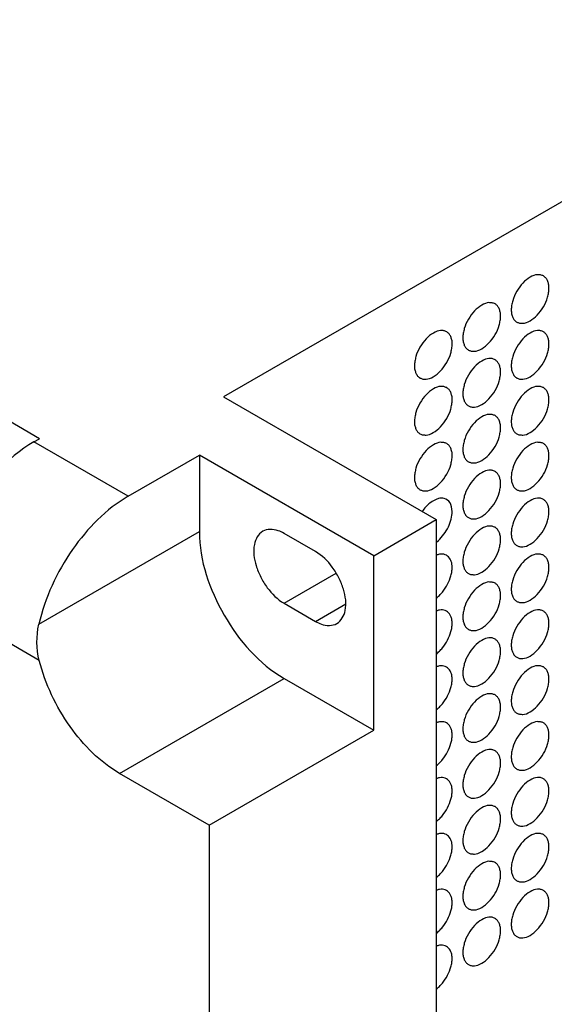
# Model space of a CAD drawing. Units: inches. Extents: x 0 to 85, y 0 to 55.
# Drawn here: x 68.2 to 69.7, y 31.3 to 34.2 of the extents above; entities that cross this region are included whole.
import ezdxf

# ---------------------------------------------------------------- set-up
doc = ezdxf.new("R2010")
doc.units = ezdxf.units.IN
doc.header["$LTSCALE"] = 4.675
doc.header["$MEASUREMENT"] = 0
doc.layers.get('0').update_dxf_attribs({"linetype": 'CONTINUOUS'})
doc.layers.add('7_ALL_ROUNDS', color=7, linetype='CONTINUOUS')
doc.layers.add('9_COSMETICS', color=7, linetype='CONTINUOUS')

msp = doc.modelspace()

# ---------------------------------------------------------------- linework, layer by layer
at = {"color": 7, "linetype": 'CONTINUOUS'}
for p, q in [((68.2184, 32.9527), (56.3891, 39.7823)), ((68.7562, 33.0749), (69.3778, 32.716)), ((69.195, 32.6105), (68.6856, 32.9046)), ((69.195, 32.6105), (69.3778, 32.716)), ((69.3778, 32.716), (69.3778, 29.8908)), ((69.025, 32.6227), (68.9331, 32.6758)), ((69.195, 32.1008), (69.195, 32.6105)), ((68.9331, 32.4716), (69.025, 32.4186)), ((68.7141, 31.8232), (69.195, 32.1008)), ((68.7141, 31.8232), (68.7141, 30.0172))]:
    msp.add_line(p, q, dxfattribs=at)
at = {"color": 9, "linetype": 'CONTINUOUS'}
for p, q in [((68.9331, 32.4716), (69.0854, 32.5596)), ((69.025, 32.4186), (69.1134, 32.4696))]:
    msp.add_line(p, q, dxfattribs=at)
at = {"color": 7, "linetype": 'CONTINUOUS'}
for points, knots in [([(68.8706, 32.6819), (68.8575, 32.6744), (68.8392, 32.6379), (68.8473, 32.5895), (68.8639, 32.5477), (68.8884, 32.508), (68.9137, 32.4828), (68.9331, 32.4716)], [0, 0, 0, 0, 0.183409, 0.434764, 0.580366, 0.728729, 1, 1, 1, 1]), ([(68.9331, 32.6758), (68.9276, 32.6789), (68.9086, 32.6883), (68.8837, 32.6895), (68.8706, 32.6819)], [0, 0, 0, 0, 0.294962, 1, 1, 1, 1]), ([(69.0875, 32.4124), (69.1006, 32.4199), (69.1189, 32.4564), (69.1107, 32.5048), (69.0942, 32.5466), (69.0697, 32.5863), (69.0443, 32.6115), (69.025, 32.6227)], [0, 0, 0, 0, 0.183409, 0.434764, 0.580366, 0.728729, 1, 1, 1, 1]), ([(69.025, 32.4186), (69.0305, 32.4154), (69.0495, 32.4061), (69.0744, 32.4048), (69.0875, 32.4124)], [0, 0, 0, 0, 0.294962, 1, 1, 1, 1])]:
    msp.add_open_spline(points, degree=3, knots=knots, dxfattribs=at)
at = {"layer": '7_ALL_ROUNDS', "color": 7, "linetype": 'CONTINUOUS'}
for p, q in [((79.5709, 39.3187), (68.7562, 33.0749)), ((68.2022, 32.9434), (68.2184, 32.9527)), ((68.4775, 32.7844), (68.6856, 32.9046)), ((68.6856, 32.9046), (68.6856, 32.681)), ((68.9333, 32.2519), (69.195, 32.1008)), ((68.7141, 31.8232), (68.4524, 31.9742))]:
    msp.add_line(p, q, dxfattribs=at)
at = {"layer": '7_ALL_ROUNDS', "color": 9, "linetype": 'CONTINUOUS'}
for p, q in [((68.4775, 32.7844), (68.2022, 32.9434)), ((68.2164, 32.4102), (68.6856, 32.681)), ((68.2177, 32.3044), (67.9294, 32.4708)), ((68.4524, 31.9742), (68.9333, 32.2519))]:
    msp.add_line(p, q, dxfattribs=at)
at = {"layer": '7_ALL_ROUNDS', "color": 7, "linetype": 'CONTINUOUS'}
for points, knots in [([(68.2022, 32.9434), (68.1212, 32.8966), (67.9933, 32.749), (67.9294, 32.5643), (67.9294, 32.4708)], [0, 0, 0, 0, 0.499999, 1, 1, 1, 1]), ([(68.4775, 32.7844), (68.4125, 32.7469), (68.301, 32.6317), (68.2342, 32.4881), (68.2164, 32.4102)], [0, 0, 0, 0, 0.484365, 1, 1, 1, 1]), ([(68.6856, 32.681), (68.6856, 32.5961), (68.7436, 32.4284), (68.8598, 32.2944), (68.9333, 32.2519)], [0, 0, 0, 0, 0.500001, 1, 1, 1, 1]), ([(68.4524, 31.9742), (68.3949, 32.0074), (68.2955, 32.1089), (68.2349, 32.2355), (68.2177, 32.3044)], [0, 0, 0, 0, 0.483148, 1, 1, 1, 1])]:
    msp.add_open_spline(points, degree=3, knots=knots, dxfattribs=at)
msp.add_open_spline([(68.2177, 32.3044), (68.2091, 32.3386), (68.2086, 32.3758), (68.2164, 32.4102)], degree=3, dxfattribs=at)
at = {"layer": '9_COSMETICS', "color": 7, "linetype": 'CONTINUOUS'}
msp.add_line((69.3778, 32.6497), (69.3842, 32.655), dxfattribs=at)
for points, knots in [([(69.7073, 33.3928), (69.707, 33.3967), (69.7072, 33.4032), (69.7046, 33.4095), (69.7035, 33.415), (69.7005, 33.4185), (69.6984, 33.4231), (69.6945, 33.4254), (69.6914, 33.4289), (69.6869, 33.4298), (69.6831, 33.432), (69.6781, 33.4316), (69.6688, 33.4327), (69.652, 33.4259), (69.6307, 33.409), (69.6123, 33.384), (69.6025, 33.3628), (69.5998, 33.3492), (69.5973, 33.3399), (69.5974, 33.3335), (69.597, 33.3291)], [0, 0, 0, 0, 0.0625, 0.09375, 0.125, 0.15625, 0.1875, 0.21875, 0.25, 0.28125, 0.3125, 0.34375, 0.375, 0.5, 0.625, 0.75, 0.875, 0.90625, 0.9375, 1, 1, 1, 1]), ([(69.597, 33.3291), (69.5974, 33.3252), (69.5972, 33.3187), (69.5998, 33.3124), (69.6009, 33.3069), (69.6039, 33.3034), (69.6059, 33.2988), (69.6099, 33.2965), (69.613, 33.2929), (69.6175, 33.2921), (69.6213, 33.2899), (69.6263, 33.2903), (69.6355, 33.2892), (69.6524, 33.2959), (69.6737, 33.3128), (69.6921, 33.3379), (69.7019, 33.3591), (69.7046, 33.3727), (69.7071, 33.3819), (69.707, 33.3884), (69.7073, 33.3928)], [0, 0, 0, 0, 0.0625, 0.09375, 0.125, 0.15625, 0.1875, 0.21875, 0.25, 0.28125, 0.3125, 0.34375, 0.375, 0.5, 0.625, 0.75, 0.875, 0.90625, 0.9375, 1, 1, 1, 1]), ([(69.5659, 33.3111), (69.5656, 33.315), (69.5658, 33.3215), (69.5632, 33.3278), (69.5621, 33.3333), (69.5591, 33.3368), (69.557, 33.3414), (69.5531, 33.3437), (69.55, 33.3473), (69.5455, 33.3482), (69.5416, 33.3504), (69.5366, 33.35), (69.5274, 33.351), (69.5106, 33.3443), (69.4893, 33.3274), (69.4709, 33.3023), (69.4611, 33.2812), (69.4584, 33.2675), (69.4559, 33.2583), (69.456, 33.2518), (69.4556, 33.2474)], [0, 0, 0, 0, 0.0625, 0.09375, 0.125, 0.15625, 0.1875, 0.21875, 0.25, 0.28125, 0.3125, 0.34375, 0.375, 0.5, 0.625, 0.75, 0.875, 0.90625, 0.9375, 1, 1, 1, 1]), ([(69.4556, 33.2474), (69.456, 33.2435), (69.4558, 33.2371), (69.4584, 33.2308), (69.4595, 33.2252), (69.4625, 33.2217), (69.4645, 33.2171), (69.4684, 33.2148), (69.4715, 33.2113), (69.476, 33.2104), (69.4799, 33.2082), (69.4849, 33.2086), (69.4941, 33.2075), (69.511, 33.2143), (69.5323, 33.2312), (69.5507, 33.2562), (69.5605, 33.2774), (69.5632, 33.291), (69.5657, 33.3003), (69.5656, 33.3067), (69.5659, 33.3111)], [0, 0, 0, 0, 0.0625, 0.09375, 0.125, 0.15625, 0.1875, 0.21875, 0.25, 0.28125, 0.3125, 0.34375, 0.375, 0.5, 0.625, 0.75, 0.875, 0.90625, 0.9375, 1, 1, 1, 1]), ([(69.4245, 33.2295), (69.4242, 33.2334), (69.4243, 33.2399), (69.4218, 33.2462), (69.4207, 33.2517), (69.4177, 33.2552), (69.4156, 33.2598), (69.4117, 33.2621), (69.4086, 33.2656), (69.4041, 33.2665), (69.4002, 33.2687), (69.3952, 33.2683), (69.386, 33.2694), (69.3692, 33.2626), (69.3478, 33.2457), (69.3295, 33.2207), (69.3197, 33.1995), (69.3169, 33.1859), (69.3144, 33.1767), (69.3146, 33.1702), (69.3142, 33.1658)], [0, 0, 0, 0, 0.0625, 0.09375, 0.125, 0.15625, 0.1875, 0.21875, 0.25, 0.28125, 0.3125, 0.34375, 0.375, 0.5, 0.625, 0.75, 0.875, 0.90625, 0.9375, 1, 1, 1, 1]), ([(69.7073, 33.2295), (69.707, 33.2334), (69.7072, 33.2399), (69.7046, 33.2462), (69.7035, 33.2517), (69.7005, 33.2552), (69.6984, 33.2598), (69.6945, 33.2621), (69.6914, 33.2656), (69.6869, 33.2665), (69.6831, 33.2687), (69.6781, 33.2683), (69.6688, 33.2694), (69.652, 33.2626), (69.6307, 33.2457), (69.6123, 33.2207), (69.6025, 33.1995), (69.5998, 33.1859), (69.5973, 33.1766), (69.5974, 33.1702), (69.597, 33.1658)], [0, 0, 0, 0, 0.0625, 0.09375, 0.125, 0.15625, 0.1875, 0.21875, 0.25, 0.28125, 0.3125, 0.34375, 0.375, 0.5, 0.625, 0.75, 0.875, 0.90625, 0.9375, 1, 1, 1, 1]), ([(69.3142, 33.1658), (69.3145, 33.1619), (69.3144, 33.1554), (69.3169, 33.1491), (69.318, 33.1436), (69.321, 33.1401), (69.3231, 33.1355), (69.327, 33.1332), (69.3301, 33.1296), (69.3346, 33.1288), (69.3385, 33.1266), (69.3435, 33.127), (69.3527, 33.1259), (69.3695, 33.1326), (69.3909, 33.1495), (69.4092, 33.1746), (69.419, 33.1958), (69.4218, 33.2094), (69.4243, 33.2186), (69.4241, 33.2251), (69.4245, 33.2295)], [0, 0, 0, 0, 0.0625, 0.09375, 0.125, 0.15625, 0.1875, 0.21875, 0.25, 0.28125, 0.3125, 0.34375, 0.375, 0.5, 0.625, 0.75, 0.875, 0.90625, 0.9375, 1, 1, 1, 1]), ([(69.597, 33.1658), (69.5974, 33.1619), (69.5972, 33.1554), (69.5998, 33.1491), (69.6009, 33.1436), (69.6039, 33.1401), (69.6059, 33.1355), (69.6099, 33.1332), (69.613, 33.1296), (69.6175, 33.1288), (69.6213, 33.1266), (69.6263, 33.127), (69.6355, 33.1259), (69.6524, 33.1326), (69.6737, 33.1495), (69.6921, 33.1746), (69.7019, 33.1958), (69.7046, 33.2094), (69.7071, 33.2186), (69.707, 33.2251), (69.7073, 33.2295)], [0, 0, 0, 0, 0.0625, 0.09375, 0.125, 0.15625, 0.1875, 0.21875, 0.25, 0.28125, 0.3125, 0.34375, 0.375, 0.5, 0.625, 0.75, 0.875, 0.90625, 0.9375, 1, 1, 1, 1]), ([(69.5659, 33.1478), (69.5656, 33.1517), (69.5658, 33.1582), (69.5632, 33.1645), (69.5621, 33.17), (69.5591, 33.1735), (69.557, 33.1781), (69.5531, 33.1804), (69.55, 33.184), (69.5455, 33.1849), (69.5416, 33.1871), (69.5366, 33.1867), (69.5274, 33.1877), (69.5106, 33.181), (69.4893, 33.1641), (69.4709, 33.139), (69.4611, 33.1179), (69.4584, 33.1042), (69.4559, 33.095), (69.456, 33.0885), (69.4556, 33.0841)], [0, 0, 0, 0, 0.0625, 0.09375, 0.125, 0.15625, 0.1875, 0.21875, 0.25, 0.28125, 0.3125, 0.34375, 0.375, 0.5, 0.625, 0.75, 0.875, 0.90625, 0.9375, 1, 1, 1, 1]), ([(69.4556, 33.0841), (69.456, 33.0802), (69.4558, 33.0738), (69.4584, 33.0675), (69.4595, 33.0619), (69.4625, 33.0584), (69.4645, 33.0538), (69.4684, 33.0515), (69.4715, 33.048), (69.476, 33.0471), (69.4799, 33.0449), (69.4849, 33.0453), (69.4941, 33.0442), (69.511, 33.051), (69.5323, 33.0679), (69.5507, 33.0929), (69.5605, 33.1141), (69.5632, 33.1277), (69.5657, 33.137), (69.5656, 33.1434), (69.5659, 33.1478)], [0, 0, 0, 0, 0.0625, 0.09375, 0.125, 0.15625, 0.1875, 0.21875, 0.25, 0.28125, 0.3125, 0.34375, 0.375, 0.5, 0.625, 0.75, 0.875, 0.90625, 0.9375, 1, 1, 1, 1]), ([(69.4245, 33.0662), (69.4242, 33.0701), (69.4243, 33.0766), (69.4218, 33.0829), (69.4207, 33.0884), (69.4177, 33.0919), (69.4156, 33.0965), (69.4117, 33.0988), (69.4086, 33.1023), (69.4041, 33.1032), (69.4002, 33.1054), (69.3952, 33.105), (69.386, 33.1061), (69.3692, 33.0993), (69.3478, 33.0824), (69.3295, 33.0574), (69.3197, 33.0362), (69.3169, 33.0226), (69.3144, 33.0134), (69.3146, 33.0069), (69.3142, 33.0025)], [0, 0, 0, 0, 0.0625, 0.09375, 0.125, 0.15625, 0.1875, 0.21875, 0.25, 0.28125, 0.3125, 0.34375, 0.375, 0.5, 0.625, 0.75, 0.875, 0.90625, 0.9375, 1, 1, 1, 1]), ([(69.7073, 33.0662), (69.707, 33.0701), (69.7072, 33.0766), (69.7046, 33.0829), (69.7035, 33.0884), (69.7005, 33.0919), (69.6984, 33.0965), (69.6945, 33.0988), (69.6914, 33.1023), (69.6869, 33.1032), (69.6831, 33.1054), (69.6781, 33.105), (69.6688, 33.1061), (69.652, 33.0993), (69.6307, 33.0824), (69.6123, 33.0574), (69.6025, 33.0362), (69.5998, 33.0226), (69.5973, 33.0133), (69.5974, 33.0069), (69.597, 33.0025)], [0, 0, 0, 0, 0.0625, 0.09375, 0.125, 0.15625, 0.1875, 0.21875, 0.25, 0.28125, 0.3125, 0.34375, 0.375, 0.5, 0.625, 0.75, 0.875, 0.90625, 0.9375, 1, 1, 1, 1]), ([(69.3142, 33.0025), (69.3145, 32.9986), (69.3144, 32.9921), (69.3169, 32.9858), (69.318, 32.9803), (69.321, 32.9768), (69.3231, 32.9722), (69.327, 32.9699), (69.3301, 32.9663), (69.3346, 32.9655), (69.3385, 32.9633), (69.3435, 32.9637), (69.3527, 32.9626), (69.3695, 32.9693), (69.3909, 32.9862), (69.4092, 33.0113), (69.419, 33.0325), (69.4218, 33.0461), (69.4243, 33.0553), (69.4241, 33.0618), (69.4245, 33.0662)], [0, 0, 0, 0, 0.0625, 0.09375, 0.125, 0.15625, 0.1875, 0.21875, 0.25, 0.28125, 0.3125, 0.34375, 0.375, 0.5, 0.625, 0.75, 0.875, 0.90625, 0.9375, 1, 1, 1, 1]), ([(69.597, 33.0025), (69.5974, 32.9986), (69.5972, 32.9921), (69.5998, 32.9858), (69.6009, 32.9803), (69.6039, 32.9768), (69.6059, 32.9722), (69.6099, 32.9699), (69.613, 32.9663), (69.6175, 32.9655), (69.6213, 32.9633), (69.6263, 32.9637), (69.6355, 32.9626), (69.6524, 32.9693), (69.6737, 32.9862), (69.6921, 33.0113), (69.7019, 33.0325), (69.7046, 33.0461), (69.7071, 33.0553), (69.707, 33.0618), (69.7073, 33.0662)], [0, 0, 0, 0, 0.0625, 0.09375, 0.125, 0.15625, 0.1875, 0.21875, 0.25, 0.28125, 0.3125, 0.34375, 0.375, 0.5, 0.625, 0.75, 0.875, 0.90625, 0.9375, 1, 1, 1, 1]), ([(69.5659, 32.9845), (69.5656, 32.9884), (69.5658, 32.9949), (69.5632, 33.0012), (69.5621, 33.0067), (69.5591, 33.0102), (69.557, 33.0148), (69.5531, 33.0171), (69.55, 33.0207), (69.5455, 33.0216), (69.5416, 33.0238), (69.5366, 33.0234), (69.5274, 33.0244), (69.5106, 33.0177), (69.4893, 33.0008), (69.4709, 32.9757), (69.4611, 32.9546), (69.4584, 32.9409), (69.4559, 32.9317), (69.456, 32.9252), (69.4556, 32.9208)], [0, 0, 0, 0, 0.0625, 0.09375, 0.125, 0.15625, 0.1875, 0.21875, 0.25, 0.28125, 0.3125, 0.34375, 0.375, 0.5, 0.625, 0.75, 0.875, 0.90625, 0.9375, 1, 1, 1, 1]), ([(69.4556, 32.9208), (69.456, 32.9169), (69.4558, 32.9105), (69.4584, 32.9042), (69.4595, 32.8986), (69.4625, 32.8951), (69.4645, 32.8905), (69.4684, 32.8882), (69.4715, 32.8847), (69.476, 32.8838), (69.4799, 32.8816), (69.4849, 32.882), (69.4941, 32.8809), (69.511, 32.8877), (69.5323, 32.9046), (69.5507, 32.9296), (69.5605, 32.9508), (69.5632, 32.9644), (69.5657, 32.9737), (69.5656, 32.9801), (69.5659, 32.9845)], [0, 0, 0, 0, 0.0625, 0.09375, 0.125, 0.15625, 0.1875, 0.21875, 0.25, 0.28125, 0.3125, 0.34375, 0.375, 0.5, 0.625, 0.75, 0.875, 0.90625, 0.9375, 1, 1, 1, 1]), ([(69.4245, 32.9029), (69.4242, 32.9068), (69.4243, 32.9133), (69.4218, 32.9196), (69.4207, 32.9251), (69.4177, 32.9286), (69.4156, 32.9332), (69.4117, 32.9355), (69.4086, 32.939), (69.4041, 32.9399), (69.4002, 32.9421), (69.3952, 32.9417), (69.386, 32.9428), (69.3692, 32.936), (69.3478, 32.9191), (69.3295, 32.8941), (69.3197, 32.8729), (69.3169, 32.8593), (69.3144, 32.8501), (69.3146, 32.8436), (69.3142, 32.8392)], [0, 0, 0, 0, 0.0625, 0.09375, 0.125, 0.15625, 0.1875, 0.21875, 0.25, 0.28125, 0.3125, 0.34375, 0.375, 0.5, 0.625, 0.75, 0.875, 0.90625, 0.9375, 1, 1, 1, 1]), ([(69.7073, 32.9029), (69.707, 32.9068), (69.7072, 32.9133), (69.7046, 32.9196), (69.7035, 32.9251), (69.7005, 32.9286), (69.6984, 32.9332), (69.6945, 32.9355), (69.6914, 32.939), (69.6869, 32.9399), (69.6831, 32.9421), (69.6781, 32.9417), (69.6688, 32.9428), (69.652, 32.936), (69.6307, 32.9191), (69.6123, 32.8941), (69.6025, 32.8729), (69.5998, 32.8593), (69.5973, 32.85), (69.5974, 32.8436), (69.597, 32.8392)], [0, 0, 0, 0, 0.0625, 0.09375, 0.125, 0.15625, 0.1875, 0.21875, 0.25, 0.28125, 0.3125, 0.34375, 0.375, 0.5, 0.625, 0.75, 0.875, 0.90625, 0.9375, 1, 1, 1, 1]), ([(69.3142, 32.8392), (69.3145, 32.8353), (69.3144, 32.8288), (69.3169, 32.8225), (69.318, 32.817), (69.321, 32.8135), (69.3231, 32.8089), (69.327, 32.8066), (69.3301, 32.803), (69.3346, 32.8022), (69.3385, 32.8), (69.3435, 32.8004), (69.3527, 32.7993), (69.3695, 32.806), (69.3909, 32.8229), (69.4092, 32.848), (69.419, 32.8692), (69.4218, 32.8828), (69.4243, 32.892), (69.4241, 32.8985), (69.4245, 32.9029)], [0, 0, 0, 0, 0.0625, 0.09375, 0.125, 0.15625, 0.1875, 0.21875, 0.25, 0.28125, 0.3125, 0.34375, 0.375, 0.5, 0.625, 0.75, 0.875, 0.90625, 0.9375, 1, 1, 1, 1]), ([(69.597, 32.8392), (69.5974, 32.8353), (69.5972, 32.8288), (69.5998, 32.8225), (69.6009, 32.817), (69.6039, 32.8135), (69.6059, 32.8089), (69.6099, 32.8066), (69.613, 32.803), (69.6175, 32.8022), (69.6213, 32.8), (69.6263, 32.8004), (69.6355, 32.7993), (69.6524, 32.806), (69.6737, 32.8229), (69.6921, 32.848), (69.7019, 32.8692), (69.7046, 32.8828), (69.7071, 32.892), (69.707, 32.8985), (69.7073, 32.9029)], [0, 0, 0, 0, 0.0625, 0.09375, 0.125, 0.15625, 0.1875, 0.21875, 0.25, 0.28125, 0.3125, 0.34375, 0.375, 0.5, 0.625, 0.75, 0.875, 0.90625, 0.9375, 1, 1, 1, 1]), ([(69.5659, 32.8212), (69.5656, 32.8251), (69.5658, 32.8316), (69.5632, 32.8379), (69.5621, 32.8434), (69.5591, 32.8469), (69.557, 32.8515), (69.5531, 32.8538), (69.55, 32.8574), (69.5455, 32.8583), (69.5416, 32.8605), (69.5366, 32.8601), (69.5274, 32.8611), (69.5106, 32.8544), (69.4893, 32.8375), (69.4709, 32.8124), (69.4611, 32.7913), (69.4584, 32.7776), (69.4559, 32.7684), (69.456, 32.7619), (69.4556, 32.7575)], [0, 0, 0, 0, 0.0625, 0.09375, 0.125, 0.15625, 0.1875, 0.21875, 0.25, 0.28125, 0.3125, 0.34375, 0.375, 0.5, 0.625, 0.75, 0.875, 0.90625, 0.9375, 1, 1, 1, 1]), ([(69.4556, 32.7575), (69.456, 32.7536), (69.4558, 32.7472), (69.4584, 32.7409), (69.4595, 32.7353), (69.4625, 32.7318), (69.4645, 32.7272), (69.4684, 32.7249), (69.4715, 32.7214), (69.476, 32.7205), (69.4799, 32.7183), (69.4849, 32.7187), (69.4941, 32.7176), (69.511, 32.7244), (69.5323, 32.7413), (69.5507, 32.7663), (69.5605, 32.7875), (69.5632, 32.8011), (69.5657, 32.8104), (69.5656, 32.8168), (69.5659, 32.8212)], [0, 0, 0, 0, 0.0625, 0.09375, 0.125, 0.15625, 0.1875, 0.21875, 0.25, 0.28125, 0.3125, 0.34375, 0.375, 0.5, 0.625, 0.75, 0.875, 0.90625, 0.9375, 1, 1, 1, 1]), ([(69.7073, 32.7396), (69.707, 32.7435), (69.7072, 32.75), (69.7046, 32.7563), (69.7035, 32.7618), (69.7005, 32.7653), (69.6984, 32.7699), (69.6945, 32.7722), (69.6914, 32.7757), (69.6869, 32.7766), (69.6831, 32.7788), (69.6781, 32.7784), (69.6688, 32.7795), (69.652, 32.7727), (69.6307, 32.7558), (69.6123, 32.7308), (69.6025, 32.7096), (69.5998, 32.696), (69.5973, 32.6867), (69.5974, 32.6803), (69.597, 32.6759)], [0, 0, 0, 0, 0.0625, 0.09375, 0.125, 0.15625, 0.1875, 0.21875, 0.25, 0.28125, 0.3125, 0.34375, 0.375, 0.5, 0.625, 0.75, 0.875, 0.90625, 0.9375, 1, 1, 1, 1]), ([(69.597, 32.6759), (69.5974, 32.672), (69.5972, 32.6655), (69.5998, 32.6592), (69.6009, 32.6537), (69.6039, 32.6502), (69.6059, 32.6456), (69.6099, 32.6433), (69.613, 32.6397), (69.6175, 32.6389), (69.6213, 32.6367), (69.6263, 32.6371), (69.6355, 32.636), (69.6524, 32.6427), (69.6737, 32.6596), (69.6921, 32.6847), (69.7019, 32.7059), (69.7046, 32.7195), (69.7071, 32.7287), (69.707, 32.7352), (69.7073, 32.7396)], [0, 0, 0, 0, 0.0625, 0.09375, 0.125, 0.15625, 0.1875, 0.21875, 0.25, 0.28125, 0.3125, 0.34375, 0.375, 0.5, 0.625, 0.75, 0.875, 0.90625, 0.9375, 1, 1, 1, 1]), ([(69.5659, 32.6579), (69.5656, 32.6618), (69.5658, 32.6683), (69.5632, 32.6746), (69.5621, 32.6801), (69.5591, 32.6836), (69.557, 32.6882), (69.5531, 32.6905), (69.55, 32.6941), (69.5455, 32.695), (69.5416, 32.6972), (69.5366, 32.6968), (69.5274, 32.6978), (69.5106, 32.6911), (69.4893, 32.6742), (69.4709, 32.6491), (69.4611, 32.628), (69.4584, 32.6143), (69.4559, 32.6051), (69.456, 32.5986), (69.4556, 32.5942)], [0, 0, 0, 0, 0.0625, 0.09375, 0.125, 0.15625, 0.1875, 0.21875, 0.25, 0.28125, 0.3125, 0.34375, 0.375, 0.5, 0.625, 0.75, 0.875, 0.90625, 0.9375, 1, 1, 1, 1]), ([(69.4556, 32.5942), (69.456, 32.5903), (69.4558, 32.5839), (69.4584, 32.5776), (69.4595, 32.572), (69.4625, 32.5685), (69.4645, 32.5639), (69.4684, 32.5616), (69.4715, 32.5581), (69.476, 32.5572), (69.4799, 32.555), (69.4849, 32.5554), (69.4941, 32.5543), (69.511, 32.5611), (69.5323, 32.578), (69.5507, 32.603), (69.5605, 32.6242), (69.5632, 32.6378), (69.5657, 32.6471), (69.5656, 32.6535), (69.5659, 32.6579)], [0, 0, 0, 0, 0.0625, 0.09375, 0.125, 0.15625, 0.1875, 0.21875, 0.25, 0.28125, 0.3125, 0.34375, 0.375, 0.5, 0.625, 0.75, 0.875, 0.90625, 0.9375, 1, 1, 1, 1]), ([(69.4245, 32.5763), (69.4242, 32.5798), (69.4239, 32.5872), (69.4202, 32.5995), (69.4119, 32.6111), (69.3992, 32.6157), (69.3874, 32.6154), (69.3809, 32.6131), (69.3778, 32.6122)], [0, 0, 0, 0, 0.125, 0.25, 0.5, 0.75, 0.875, 1, 1, 1, 1]), ([(69.7073, 32.5763), (69.707, 32.5802), (69.7072, 32.5867), (69.7046, 32.593), (69.7035, 32.5985), (69.7005, 32.602), (69.6984, 32.6066), (69.6945, 32.6089), (69.6914, 32.6124), (69.6869, 32.6133), (69.6831, 32.6155), (69.6781, 32.6151), (69.6688, 32.6162), (69.652, 32.6094), (69.6307, 32.5925), (69.6123, 32.5675), (69.6025, 32.5463), (69.5998, 32.5327), (69.5973, 32.5234), (69.5974, 32.517), (69.597, 32.5126)], [0, 0, 0, 0, 0.0625, 0.09375, 0.125, 0.15625, 0.1875, 0.21875, 0.25, 0.28125, 0.3125, 0.34375, 0.375, 0.5, 0.625, 0.75, 0.875, 0.90625, 0.9375, 1, 1, 1, 1]), ([(69.3778, 32.4864), (69.3809, 32.4891), (69.3873, 32.4943), (69.3991, 32.5076), (69.4119, 32.5269), (69.4202, 32.548), (69.4239, 32.5646), (69.4242, 32.5723), (69.4245, 32.5763)], [0, 0, 0, 0, 0.125, 0.25, 0.5, 0.75, 0.875, 1, 1, 1, 1]), ([(69.597, 32.5126), (69.5974, 32.5087), (69.5972, 32.5022), (69.5998, 32.4959), (69.6009, 32.4904), (69.6039, 32.4869), (69.6059, 32.4823), (69.6099, 32.48), (69.613, 32.4764), (69.6175, 32.4756), (69.6213, 32.4734), (69.6263, 32.4738), (69.6355, 32.4727), (69.6524, 32.4794), (69.6737, 32.4963), (69.6921, 32.5214), (69.7019, 32.5426), (69.7046, 32.5562), (69.7071, 32.5654), (69.707, 32.5719), (69.7073, 32.5763)], [0, 0, 0, 0, 0.0625, 0.09375, 0.125, 0.15625, 0.1875, 0.21875, 0.25, 0.28125, 0.3125, 0.34375, 0.375, 0.5, 0.625, 0.75, 0.875, 0.90625, 0.9375, 1, 1, 1, 1]), ([(69.5659, 32.4946), (69.5656, 32.4985), (69.5658, 32.505), (69.5632, 32.5113), (69.5621, 32.5168), (69.5591, 32.5203), (69.557, 32.5249), (69.5531, 32.5272), (69.55, 32.5308), (69.5455, 32.5317), (69.5416, 32.5339), (69.5366, 32.5335), (69.5274, 32.5345), (69.5106, 32.5278), (69.4893, 32.5109), (69.4709, 32.4858), (69.4611, 32.4647), (69.4584, 32.451), (69.4559, 32.4418), (69.456, 32.4353), (69.4556, 32.4309)], [0, 0, 0, 0, 0.0625, 0.09375, 0.125, 0.15625, 0.1875, 0.21875, 0.25, 0.28125, 0.3125, 0.34375, 0.375, 0.5, 0.625, 0.75, 0.875, 0.90625, 0.9375, 1, 1, 1, 1]), ([(69.4556, 32.4309), (69.456, 32.427), (69.4558, 32.4206), (69.4584, 32.4143), (69.4595, 32.4087), (69.4625, 32.4052), (69.4645, 32.4006), (69.4684, 32.3983), (69.4715, 32.3948), (69.476, 32.3939), (69.4799, 32.3917), (69.4849, 32.3921), (69.4941, 32.391), (69.511, 32.3978), (69.5323, 32.4147), (69.5507, 32.4397), (69.5605, 32.4609), (69.5632, 32.4745), (69.5657, 32.4838), (69.5656, 32.4902), (69.5659, 32.4946)], [0, 0, 0, 0, 0.0625, 0.09375, 0.125, 0.15625, 0.1875, 0.21875, 0.25, 0.28125, 0.3125, 0.34375, 0.375, 0.5, 0.625, 0.75, 0.875, 0.90625, 0.9375, 1, 1, 1, 1]), ([(69.4245, 32.413), (69.4242, 32.4165), (69.4239, 32.4239), (69.4202, 32.4362), (69.4119, 32.4478), (69.3992, 32.4524), (69.3874, 32.4521), (69.3809, 32.4498), (69.3778, 32.4489)], [0, 0, 0, 0, 0.125, 0.25, 0.5, 0.75, 0.875, 1, 1, 1, 1]), ([(69.7073, 32.413), (69.707, 32.4169), (69.7072, 32.4234), (69.7046, 32.4297), (69.7035, 32.4352), (69.7005, 32.4387), (69.6984, 32.4433), (69.6945, 32.4456), (69.6914, 32.4491), (69.6869, 32.45), (69.6831, 32.4522), (69.6781, 32.4518), (69.6688, 32.4529), (69.652, 32.4461), (69.6307, 32.4292), (69.6123, 32.4042), (69.6025, 32.383), (69.5998, 32.3694), (69.5973, 32.3601), (69.5974, 32.3537), (69.597, 32.3493)], [0, 0, 0, 0, 0.0625, 0.09375, 0.125, 0.15625, 0.1875, 0.21875, 0.25, 0.28125, 0.3125, 0.34375, 0.375, 0.5, 0.625, 0.75, 0.875, 0.90625, 0.9375, 1, 1, 1, 1]), ([(69.3778, 32.3231), (69.3809, 32.3258), (69.3873, 32.331), (69.3991, 32.3443), (69.4119, 32.3636), (69.4202, 32.3847), (69.4239, 32.4013), (69.4242, 32.409), (69.4245, 32.413)], [0, 0, 0, 0, 0.125, 0.25, 0.5, 0.75, 0.875, 1, 1, 1, 1]), ([(69.597, 32.3493), (69.5974, 32.3454), (69.5972, 32.3389), (69.5998, 32.3326), (69.6009, 32.3271), (69.6039, 32.3236), (69.6059, 32.319), (69.6099, 32.3167), (69.613, 32.3131), (69.6175, 32.3123), (69.6213, 32.3101), (69.6263, 32.3105), (69.6355, 32.3094), (69.6524, 32.3161), (69.6737, 32.333), (69.6921, 32.3581), (69.7019, 32.3793), (69.7046, 32.3929), (69.7071, 32.4021), (69.707, 32.4086), (69.7073, 32.413)], [0, 0, 0, 0, 0.0625, 0.09375, 0.125, 0.15625, 0.1875, 0.21875, 0.25, 0.28125, 0.3125, 0.34375, 0.375, 0.5, 0.625, 0.75, 0.875, 0.90625, 0.9375, 1, 1, 1, 1]), ([(69.5659, 32.3313), (69.5656, 32.3352), (69.5658, 32.3417), (69.5632, 32.348), (69.5621, 32.3535), (69.5591, 32.357), (69.557, 32.3616), (69.5531, 32.3639), (69.55, 32.3675), (69.5455, 32.3684), (69.5416, 32.3706), (69.5366, 32.3702), (69.5274, 32.3712), (69.5106, 32.3645), (69.4893, 32.3476), (69.4709, 32.3225), (69.4611, 32.3014), (69.4584, 32.2877), (69.4559, 32.2785), (69.456, 32.272), (69.4556, 32.2676)], [0, 0, 0, 0, 0.0625, 0.09375, 0.125, 0.15625, 0.1875, 0.21875, 0.25, 0.28125, 0.3125, 0.34375, 0.375, 0.5, 0.625, 0.75, 0.875, 0.90625, 0.9375, 1, 1, 1, 1]), ([(69.4556, 32.2676), (69.456, 32.2637), (69.4558, 32.2573), (69.4584, 32.251), (69.4595, 32.2454), (69.4625, 32.2419), (69.4645, 32.2373), (69.4684, 32.235), (69.4715, 32.2315), (69.476, 32.2306), (69.4799, 32.2284), (69.4849, 32.2288), (69.4941, 32.2277), (69.511, 32.2345), (69.5323, 32.2514), (69.5507, 32.2764), (69.5605, 32.2976), (69.5632, 32.3112), (69.5657, 32.3205), (69.5656, 32.3269), (69.5659, 32.3313)], [0, 0, 0, 0, 0.0625, 0.09375, 0.125, 0.15625, 0.1875, 0.21875, 0.25, 0.28125, 0.3125, 0.34375, 0.375, 0.5, 0.625, 0.75, 0.875, 0.90625, 0.9375, 1, 1, 1, 1]), ([(69.4245, 32.2497), (69.4242, 32.2532), (69.4239, 32.2606), (69.4202, 32.2729), (69.4119, 32.2845), (69.3992, 32.2891), (69.3874, 32.2888), (69.3809, 32.2865), (69.3778, 32.2856)], [0, 0, 0, 0, 0.125, 0.25, 0.5, 0.75, 0.875, 1, 1, 1, 1]), ([(69.7073, 32.2497), (69.707, 32.2536), (69.7072, 32.2601), (69.7046, 32.2664), (69.7035, 32.2719), (69.7005, 32.2754), (69.6984, 32.28), (69.6945, 32.2823), (69.6914, 32.2858), (69.6869, 32.2867), (69.6831, 32.2889), (69.6781, 32.2885), (69.6688, 32.2896), (69.652, 32.2828), (69.6307, 32.2659), (69.6123, 32.2409), (69.6025, 32.2197), (69.5998, 32.2061), (69.5973, 32.1968), (69.5974, 32.1904), (69.597, 32.186)], [0, 0, 0, 0, 0.0625, 0.09375, 0.125, 0.15625, 0.1875, 0.21875, 0.25, 0.28125, 0.3125, 0.34375, 0.375, 0.5, 0.625, 0.75, 0.875, 0.90625, 0.9375, 1, 1, 1, 1]), ([(69.3778, 32.1598), (69.3809, 32.1625), (69.3873, 32.1677), (69.3991, 32.181), (69.4119, 32.2003), (69.4202, 32.2214), (69.4239, 32.238), (69.4242, 32.2457), (69.4245, 32.2497)], [0, 0, 0, 0, 0.125, 0.25, 0.5, 0.75, 0.875, 1, 1, 1, 1]), ([(69.597, 32.186), (69.5974, 32.1821), (69.5972, 32.1756), (69.5998, 32.1693), (69.6009, 32.1638), (69.6039, 32.1603), (69.6059, 32.1557), (69.6099, 32.1534), (69.613, 32.1498), (69.6175, 32.149), (69.6213, 32.1468), (69.6263, 32.1472), (69.6355, 32.1461), (69.6524, 32.1528), (69.6737, 32.1697), (69.6921, 32.1948), (69.7019, 32.216), (69.7046, 32.2296), (69.7071, 32.2388), (69.707, 32.2453), (69.7073, 32.2497)], [0, 0, 0, 0, 0.0625, 0.09375, 0.125, 0.15625, 0.1875, 0.21875, 0.25, 0.28125, 0.3125, 0.34375, 0.375, 0.5, 0.625, 0.75, 0.875, 0.90625, 0.9375, 1, 1, 1, 1]), ([(69.5659, 32.168), (69.5656, 32.1719), (69.5658, 32.1784), (69.5632, 32.1847), (69.5621, 32.1902), (69.5591, 32.1937), (69.557, 32.1983), (69.5531, 32.2006), (69.55, 32.2042), (69.5455, 32.2051), (69.5416, 32.2073), (69.5366, 32.2069), (69.5274, 32.2079), (69.5106, 32.2012), (69.4893, 32.1843), (69.4709, 32.1592), (69.4611, 32.1381), (69.4584, 32.1244), (69.4559, 32.1152), (69.456, 32.1087), (69.4556, 32.1043)], [0, 0, 0, 0, 0.0625, 0.09375, 0.125, 0.15625, 0.1875, 0.21875, 0.25, 0.28125, 0.3125, 0.34375, 0.375, 0.5, 0.625, 0.75, 0.875, 0.90625, 0.9375, 1, 1, 1, 1]), ([(69.4556, 32.1043), (69.456, 32.1004), (69.4558, 32.094), (69.4584, 32.0877), (69.4595, 32.0821), (69.4625, 32.0786), (69.4645, 32.074), (69.4684, 32.0717), (69.4715, 32.0682), (69.476, 32.0673), (69.4799, 32.0651), (69.4849, 32.0655), (69.4941, 32.0644), (69.511, 32.0712), (69.5323, 32.0881), (69.5507, 32.1131), (69.5605, 32.1343), (69.5632, 32.1479), (69.5657, 32.1572), (69.5656, 32.1636), (69.5659, 32.168)], [0, 0, 0, 0, 0.0625, 0.09375, 0.125, 0.15625, 0.1875, 0.21875, 0.25, 0.28125, 0.3125, 0.34375, 0.375, 0.5, 0.625, 0.75, 0.875, 0.90625, 0.9375, 1, 1, 1, 1]), ([(69.4245, 32.0864), (69.4242, 32.0899), (69.4239, 32.0973), (69.4202, 32.1096), (69.4119, 32.1212), (69.3992, 32.1258), (69.3874, 32.1255), (69.3809, 32.1232), (69.3778, 32.1223)], [0, 0, 0, 0, 0.125, 0.25, 0.5, 0.75, 0.875, 1, 1, 1, 1]), ([(69.7073, 32.0864), (69.707, 32.0903), (69.7072, 32.0968), (69.7046, 32.1031), (69.7035, 32.1086), (69.7005, 32.1121), (69.6984, 32.1167), (69.6945, 32.119), (69.6914, 32.1225), (69.6869, 32.1234), (69.6831, 32.1256), (69.6781, 32.1252), (69.6688, 32.1263), (69.652, 32.1195), (69.6307, 32.1026), (69.6123, 32.0776), (69.6025, 32.0564), (69.5998, 32.0428), (69.5973, 32.0335), (69.5974, 32.0271), (69.597, 32.0227)], [0, 0, 0, 0, 0.0625, 0.09375, 0.125, 0.15625, 0.1875, 0.21875, 0.25, 0.28125, 0.3125, 0.34375, 0.375, 0.5, 0.625, 0.75, 0.875, 0.90625, 0.9375, 1, 1, 1, 1]), ([(69.3778, 31.9965), (69.3809, 31.9992), (69.3873, 32.0044), (69.3991, 32.0177), (69.4119, 32.037), (69.4202, 32.0581), (69.4239, 32.0747), (69.4242, 32.0824), (69.4245, 32.0864)], [0, 0, 0, 0, 0.125, 0.25, 0.5, 0.75, 0.875, 1, 1, 1, 1]), ([(69.597, 32.0227), (69.5974, 32.0188), (69.5972, 32.0123), (69.5998, 32.006), (69.6009, 32.0005), (69.6039, 31.997), (69.6059, 31.9924), (69.6099, 31.9901), (69.613, 31.9865), (69.6175, 31.9857), (69.6213, 31.9835), (69.6263, 31.9839), (69.6355, 31.9828), (69.6524, 31.9895), (69.6737, 32.0064), (69.6921, 32.0315), (69.7019, 32.0527), (69.7046, 32.0663), (69.7071, 32.0755), (69.707, 32.082), (69.7073, 32.0864)], [0, 0, 0, 0, 0.0625, 0.09375, 0.125, 0.15625, 0.1875, 0.21875, 0.25, 0.28125, 0.3125, 0.34375, 0.375, 0.5, 0.625, 0.75, 0.875, 0.90625, 0.9375, 1, 1, 1, 1]), ([(69.5659, 32.0047), (69.5656, 32.0086), (69.5658, 32.0151), (69.5632, 32.0214), (69.5621, 32.0269), (69.5591, 32.0304), (69.557, 32.035), (69.5531, 32.0373), (69.55, 32.0409), (69.5455, 32.0418), (69.5416, 32.044), (69.5366, 32.0436), (69.5274, 32.0446), (69.5106, 32.0379), (69.4893, 32.021), (69.4709, 31.9959), (69.4611, 31.9748), (69.4584, 31.9611), (69.4559, 31.9519), (69.456, 31.9454), (69.4556, 31.941)], [0, 0, 0, 0, 0.0625, 0.09375, 0.125, 0.15625, 0.1875, 0.21875, 0.25, 0.28125, 0.3125, 0.34375, 0.375, 0.5, 0.625, 0.75, 0.875, 0.90625, 0.9375, 1, 1, 1, 1]), ([(69.4556, 31.941), (69.456, 31.9371), (69.4558, 31.9307), (69.4584, 31.9244), (69.4595, 31.9188), (69.4625, 31.9153), (69.4645, 31.9107), (69.4684, 31.9084), (69.4715, 31.9049), (69.476, 31.904), (69.4799, 31.9018), (69.4849, 31.9022), (69.4941, 31.9011), (69.511, 31.9079), (69.5323, 31.9248), (69.5507, 31.9498), (69.5605, 31.971), (69.5632, 31.9846), (69.5657, 31.9939), (69.5656, 32.0003), (69.5659, 32.0047)], [0, 0, 0, 0, 0.0625, 0.09375, 0.125, 0.15625, 0.1875, 0.21875, 0.25, 0.28125, 0.3125, 0.34375, 0.375, 0.5, 0.625, 0.75, 0.875, 0.90625, 0.9375, 1, 1, 1, 1]), ([(69.4245, 31.9231), (69.4242, 31.9266), (69.4239, 31.934), (69.4202, 31.9463), (69.4119, 31.9579), (69.3992, 31.9625), (69.3874, 31.9622), (69.3809, 31.9599), (69.3778, 31.959)], [0, 0, 0, 0, 0.125, 0.25, 0.5, 0.75, 0.875, 1, 1, 1, 1]), ([(69.7073, 31.9231), (69.707, 31.927), (69.7072, 31.9335), (69.7046, 31.9398), (69.7035, 31.9453), (69.7005, 31.9488), (69.6984, 31.9534), (69.6945, 31.9557), (69.6914, 31.9592), (69.6869, 31.9601), (69.6831, 31.9623), (69.6781, 31.9619), (69.6688, 31.963), (69.652, 31.9562), (69.6307, 31.9393), (69.6123, 31.9143), (69.6025, 31.8931), (69.5998, 31.8795), (69.5973, 31.8702), (69.5974, 31.8638), (69.597, 31.8594)], [0, 0, 0, 0, 0.0625, 0.09375, 0.125, 0.15625, 0.1875, 0.21875, 0.25, 0.28125, 0.3125, 0.34375, 0.375, 0.5, 0.625, 0.75, 0.875, 0.90625, 0.9375, 1, 1, 1, 1]), ([(69.3778, 31.8332), (69.3809, 31.8359), (69.3873, 31.8411), (69.3991, 31.8544), (69.4119, 31.8737), (69.4202, 31.8948), (69.4239, 31.9114), (69.4242, 31.9191), (69.4245, 31.9231)], [0, 0, 0, 0, 0.125, 0.25, 0.5, 0.75, 0.875, 1, 1, 1, 1]), ([(69.597, 31.8594), (69.5974, 31.8555), (69.5972, 31.849), (69.5998, 31.8427), (69.6009, 31.8372), (69.6039, 31.8337), (69.6059, 31.8291), (69.6099, 31.8268), (69.613, 31.8232), (69.6175, 31.8224), (69.6213, 31.8202), (69.6263, 31.8206), (69.6355, 31.8195), (69.6524, 31.8262), (69.6737, 31.8431), (69.6921, 31.8682), (69.7019, 31.8894), (69.7046, 31.903), (69.7071, 31.9122), (69.707, 31.9187), (69.7073, 31.9231)], [0, 0, 0, 0, 0.0625, 0.09375, 0.125, 0.15625, 0.1875, 0.21875, 0.25, 0.28125, 0.3125, 0.34375, 0.375, 0.5, 0.625, 0.75, 0.875, 0.90625, 0.9375, 1, 1, 1, 1]), ([(69.5659, 31.8414), (69.5656, 31.8453), (69.5658, 31.8518), (69.5632, 31.8581), (69.5621, 31.8636), (69.5591, 31.8671), (69.557, 31.8717), (69.5531, 31.874), (69.55, 31.8776), (69.5455, 31.8785), (69.5416, 31.8807), (69.5366, 31.8803), (69.5274, 31.8813), (69.5106, 31.8746), (69.4893, 31.8577), (69.4709, 31.8326), (69.4611, 31.8115), (69.4584, 31.7978), (69.4559, 31.7886), (69.456, 31.7821), (69.4556, 31.7777)], [0, 0, 0, 0, 0.0625, 0.09375, 0.125, 0.15625, 0.1875, 0.21875, 0.25, 0.28125, 0.3125, 0.34375, 0.375, 0.5, 0.625, 0.75, 0.875, 0.90625, 0.9375, 1, 1, 1, 1]), ([(69.4556, 31.7777), (69.456, 31.7738), (69.4558, 31.7674), (69.4584, 31.7611), (69.4595, 31.7555), (69.4625, 31.752), (69.4645, 31.7474), (69.4684, 31.7451), (69.4715, 31.7416), (69.476, 31.7407), (69.4799, 31.7385), (69.4849, 31.7389), (69.4941, 31.7378), (69.511, 31.7446), (69.5323, 31.7615), (69.5507, 31.7865), (69.5605, 31.8077), (69.5632, 31.8213), (69.5657, 31.8306), (69.5656, 31.837), (69.5659, 31.8414)], [0, 0, 0, 0, 0.0625, 0.09375, 0.125, 0.15625, 0.1875, 0.21875, 0.25, 0.28125, 0.3125, 0.34375, 0.375, 0.5, 0.625, 0.75, 0.875, 0.90625, 0.9375, 1, 1, 1, 1]), ([(69.4245, 31.7598), (69.4242, 31.7633), (69.4239, 31.7707), (69.4202, 31.783), (69.4119, 31.7946), (69.3992, 31.7992), (69.3874, 31.7989), (69.3809, 31.7966), (69.3778, 31.7957)], [0, 0, 0, 0, 0.125, 0.25, 0.5, 0.75, 0.875, 1, 1, 1, 1]), ([(69.7073, 31.7598), (69.707, 31.7637), (69.7072, 31.7702), (69.7046, 31.7765), (69.7035, 31.782), (69.7005, 31.7855), (69.6984, 31.7901), (69.6945, 31.7924), (69.6914, 31.7959), (69.6869, 31.7968), (69.6831, 31.799), (69.6781, 31.7986), (69.6688, 31.7997), (69.652, 31.7929), (69.6307, 31.776), (69.6123, 31.751), (69.6025, 31.7298), (69.5998, 31.7162), (69.5973, 31.7069), (69.5974, 31.7005), (69.597, 31.6961)], [0, 0, 0, 0, 0.0625, 0.09375, 0.125, 0.15625, 0.1875, 0.21875, 0.25, 0.28125, 0.3125, 0.34375, 0.375, 0.5, 0.625, 0.75, 0.875, 0.90625, 0.9375, 1, 1, 1, 1]), ([(69.3778, 31.6699), (69.3809, 31.6726), (69.3873, 31.6778), (69.3991, 31.6911), (69.4119, 31.7104), (69.4202, 31.7315), (69.4239, 31.7481), (69.4242, 31.7558), (69.4245, 31.7598)], [0, 0, 0, 0, 0.125, 0.25, 0.5, 0.75, 0.875, 1, 1, 1, 1]), ([(69.597, 31.6961), (69.5974, 31.6922), (69.5972, 31.6857), (69.5998, 31.6794), (69.6009, 31.6739), (69.6039, 31.6704), (69.6059, 31.6658), (69.6099, 31.6635), (69.613, 31.6599), (69.6175, 31.6591), (69.6213, 31.6569), (69.6263, 31.6573), (69.6355, 31.6562), (69.6524, 31.6629), (69.6737, 31.6798), (69.6921, 31.7049), (69.7019, 31.7261), (69.7046, 31.7397), (69.7071, 31.7489), (69.707, 31.7554), (69.7073, 31.7598)], [0, 0, 0, 0, 0.0625, 0.09375, 0.125, 0.15625, 0.1875, 0.21875, 0.25, 0.28125, 0.3125, 0.34375, 0.375, 0.5, 0.625, 0.75, 0.875, 0.90625, 0.9375, 1, 1, 1, 1]), ([(69.5659, 31.6781), (69.5656, 31.682), (69.5658, 31.6885), (69.5632, 31.6948), (69.5621, 31.7003), (69.5591, 31.7038), (69.557, 31.7084), (69.5531, 31.7107), (69.55, 31.7143), (69.5455, 31.7152), (69.5416, 31.7174), (69.5366, 31.717), (69.5274, 31.718), (69.5106, 31.7113), (69.4893, 31.6944), (69.4709, 31.6693), (69.4611, 31.6482), (69.4584, 31.6345), (69.4559, 31.6253), (69.456, 31.6188), (69.4556, 31.6144)], [0, 0, 0, 0, 0.0625, 0.09375, 0.125, 0.15625, 0.1875, 0.21875, 0.25, 0.28125, 0.3125, 0.34375, 0.375, 0.5, 0.625, 0.75, 0.875, 0.90625, 0.9375, 1, 1, 1, 1]), ([(69.4556, 31.6144), (69.456, 31.6105), (69.4558, 31.6041), (69.4584, 31.5978), (69.4595, 31.5922), (69.4625, 31.5887), (69.4645, 31.5841), (69.4684, 31.5818), (69.4715, 31.5783), (69.476, 31.5774), (69.4799, 31.5752), (69.4849, 31.5756), (69.4941, 31.5745), (69.511, 31.5813), (69.5323, 31.5982), (69.5507, 31.6232), (69.5605, 31.6444), (69.5632, 31.658), (69.5657, 31.6673), (69.5656, 31.6737), (69.5659, 31.6781)], [0, 0, 0, 0, 0.0625, 0.09375, 0.125, 0.15625, 0.1875, 0.21875, 0.25, 0.28125, 0.3125, 0.34375, 0.375, 0.5, 0.625, 0.75, 0.875, 0.90625, 0.9375, 1, 1, 1, 1]), ([(69.4245, 31.5965), (69.4242, 31.6), (69.4239, 31.6074), (69.4202, 31.6197), (69.4119, 31.6313), (69.3992, 31.6359), (69.3874, 31.6356), (69.3809, 31.6333), (69.3778, 31.6324)], [0, 0, 0, 0, 0.125, 0.25, 0.5, 0.75, 0.875, 1, 1, 1, 1]), ([(69.7073, 31.5965), (69.707, 31.6004), (69.7072, 31.6069), (69.7046, 31.6132), (69.7035, 31.6187), (69.7005, 31.6222), (69.6984, 31.6268), (69.6945, 31.6291), (69.6914, 31.6326), (69.6869, 31.6335), (69.6831, 31.6357), (69.6781, 31.6353), (69.6688, 31.6364), (69.652, 31.6296), (69.6307, 31.6127), (69.6123, 31.5877), (69.6025, 31.5665), (69.5998, 31.5529), (69.5973, 31.5436), (69.5974, 31.5372), (69.597, 31.5328)], [0, 0, 0, 0, 0.0625, 0.09375, 0.125, 0.15625, 0.1875, 0.21875, 0.25, 0.28125, 0.3125, 0.34375, 0.375, 0.5, 0.625, 0.75, 0.875, 0.90625, 0.9375, 1, 1, 1, 1]), ([(69.3778, 31.5066), (69.3809, 31.5093), (69.3873, 31.5145), (69.3991, 31.5278), (69.4119, 31.5471), (69.4202, 31.5682), (69.4239, 31.5848), (69.4242, 31.5925), (69.4245, 31.5965)], [0, 0, 0, 0, 0.125, 0.25, 0.5, 0.75, 0.875, 1, 1, 1, 1]), ([(69.597, 31.5328), (69.5974, 31.5289), (69.5972, 31.5224), (69.5998, 31.5161), (69.6009, 31.5106), (69.6039, 31.5071), (69.6059, 31.5025), (69.6099, 31.5002), (69.613, 31.4966), (69.6175, 31.4958), (69.6213, 31.4936), (69.6263, 31.494), (69.6355, 31.4929), (69.6524, 31.4996), (69.6737, 31.5165), (69.6921, 31.5416), (69.7019, 31.5628), (69.7046, 31.5764), (69.7071, 31.5856), (69.707, 31.5921), (69.7073, 31.5965)], [0, 0, 0, 0, 0.0625, 0.09375, 0.125, 0.15625, 0.1875, 0.21875, 0.25, 0.28125, 0.3125, 0.34375, 0.375, 0.5, 0.625, 0.75, 0.875, 0.90625, 0.9375, 1, 1, 1, 1]), ([(69.5659, 31.5148), (69.5656, 31.5187), (69.5658, 31.5252), (69.5632, 31.5315), (69.5621, 31.537), (69.5591, 31.5405), (69.557, 31.5451), (69.5531, 31.5474), (69.55, 31.551), (69.5455, 31.5519), (69.5416, 31.5541), (69.5366, 31.5537), (69.5274, 31.5547), (69.5106, 31.548), (69.4893, 31.5311), (69.4709, 31.506), (69.4611, 31.4849), (69.4584, 31.4712), (69.4559, 31.462), (69.456, 31.4555), (69.4556, 31.4511)], [0, 0, 0, 0, 0.0625, 0.09375, 0.125, 0.15625, 0.1875, 0.21875, 0.25, 0.28125, 0.3125, 0.34375, 0.375, 0.5, 0.625, 0.75, 0.875, 0.90625, 0.9375, 1, 1, 1, 1]), ([(69.4556, 31.4511), (69.456, 31.4472), (69.4558, 31.4408), (69.4584, 31.4345), (69.4595, 31.4289), (69.4625, 31.4254), (69.4645, 31.4208), (69.4684, 31.4185), (69.4715, 31.415), (69.476, 31.4141), (69.4799, 31.4119), (69.4849, 31.4123), (69.4941, 31.4112), (69.511, 31.418), (69.5323, 31.4349), (69.5507, 31.4599), (69.5605, 31.4811), (69.5632, 31.4947), (69.5657, 31.504), (69.5656, 31.5104), (69.5659, 31.5148)], [0, 0, 0, 0, 0.0625, 0.09375, 0.125, 0.15625, 0.1875, 0.21875, 0.25, 0.28125, 0.3125, 0.34375, 0.375, 0.5, 0.625, 0.75, 0.875, 0.90625, 0.9375, 1, 1, 1, 1]), ([(69.4245, 31.4332), (69.4242, 31.4367), (69.4239, 31.4441), (69.4202, 31.4564), (69.4119, 31.468), (69.3992, 31.4726), (69.3874, 31.4723), (69.3809, 31.47), (69.3778, 31.4691)], [0, 0, 0, 0, 0.125, 0.25, 0.5, 0.75, 0.875, 1, 1, 1, 1]), ([(69.3778, 31.3433), (69.3809, 31.346), (69.3873, 31.3512), (69.3991, 31.3645), (69.4119, 31.3838), (69.4202, 31.4049), (69.4239, 31.4215), (69.4242, 31.4292), (69.4245, 31.4332)], [0, 0, 0, 0, 0.125, 0.25, 0.5, 0.75, 0.875, 1, 1, 1, 1])]:
    msp.add_open_spline(points, degree=3, knots=knots, dxfattribs=at)
for points in [[(69.3842, 32.7776), (69.3761, 32.7748), (69.3589, 32.7672), (69.3436, 32.7492), (69.3365, 32.7399)], [(69.4008, 32.7782), (69.396, 32.7791), (69.3904, 32.779), (69.3842, 32.7776)], [(69.4245, 32.7396), (69.4238, 32.7494), (69.4207, 32.7684), (69.4077, 32.7757), (69.4008, 32.7782)], [(69.3842, 32.655), (69.3897, 32.6607), (69.4006, 32.6725), (69.4142, 32.6943), (69.4223, 32.7178), (69.4239, 32.7324), (69.4245, 32.7396)]]:
    msp.add_open_spline(points, degree=3, dxfattribs=at)

doc.saveas('drawing.dxf')
